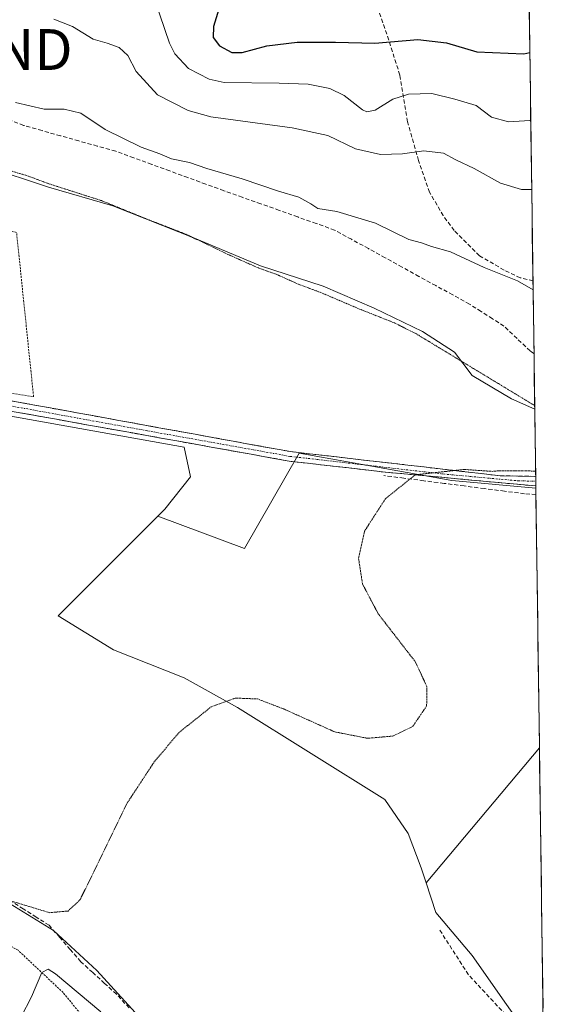
# Model space of a CAD drawing. Units: metres. Extents: x 594801 to 598281, y 4655047 to 4657409.
# Drawn here: x 598137 to 598266, y 4656209 to 4656450 of the extents above; entities that cross this region are included whole.
import ezdxf
from ezdxf.enums import TextEntityAlignment as Align

# ---------------------------------------------------------------- set-up
doc = ezdxf.new("R2010")
doc.units = ezdxf.units.M
doc.header["$MEASUREMENT"] = 0
for name, pattern in [('TRAZO_Y_PUNTO', [1, 0.5, -0.25, 0, -0.25]), ('TRAZOS', [0.75, 0.5, -0.25]), ('TRAZOS2', [0.375, 0.25, -0.125]), ('TRAZOSX2', [1.5, 1, -0.5])]:
    doc.linetypes.add(name, pattern=pattern)
doc.layers.get('0').update_dxf_attribs({"lineweight": 5})
for name, color, linetype, lineweight in [('Alambrada', 19, 'TRAZOS', 0), ('Camino', 19, 'TRAZOSX2', 0), ('Camino Cxs', 19, 'Continuous', 0), ('Camino eje', 19, 'TRAZO_Y_PUNTO', 0), ('Corriente artificial lineal', 5, 'TRAZOSX2', 13), ('Cultivos herbáceos CxS', 92, 'Continuous', 0), ('Cultivos leñosos CxS', 92, 'Continuous', 0), ('Curva de nivel maestra', 36, 'Continuous', 30), ('Curva de nivel normal', 36, 'Continuous', 0), ('Curva de nivel normal depresión', 36, 'TRAZOS2', 0), ('Huerta CxS', 92, 'Continuous', 0), ('Matorral CxS', 135, 'Continuous', 0), ('Municipio CxS', 142, 'Continuous', 0), ('Senda', 19, 'TRAZOSX2', 0), ('Torre de tendido puntual', 7, 'Continuous', 0)]:
    doc.layers.add(name, color=color, linetype=linetype, lineweight=lineweight)

# ---------------------------------------------------------------- blocks, each defined once
blk = doc.blocks.new('*U159')
at = {"layer": 'Matorral CxS', "color": 135, "linetype": 'Continuous', "lineweight": 0}
blk.add_polyline3d([(598262.16, 4656455.32, 452.89), (598263.56, 4656354.58, 430.38), (598263.56, 4656354.58, 430.38), (598257.84, 4656357.1, 429.91), (598248.18, 4656362.82, 430.15), (598243.88, 4656368.55, 430.75), (598236.01, 4656373.56, 430.17), (598224.2, 4656379.29, 430.57), (598211.67, 4656384.66, 430.7), (598196.28, 4656389.67, 430.35), (598180.17, 4656396.47, 429.83), (598160.12, 4656404.35, 429.9), (598144.37, 4656409, 429.73), (598128.98, 4656414.01, 429.75), (598114.66, 4656417.95, 429.58), (598099.63, 4656421.53, 429.58), (598086.18, 4656428.3, 430.27), (598069.62, 4656435.17, 429.81), (598055, 4656444.77, 430.73), (598053.78, 4656445.58, 430.93), (598053.97, 4656462.22, 432.35)], dxfattribs=at)
blk = doc.blocks.new('*U169')
at = {"layer": 'Cultivos herbáceos CxS', "color": 92, "linetype": 'Continuous', "lineweight": 0}
blk.add_polyline3d([(598128.98, 4656414.01, 429.75), (598144.37, 4656409, 429.73), (598160.12, 4656404.35, 429.9), (598180.17, 4656396.47, 429.83), (598196.28, 4656389.67, 430.35), (598211.67, 4656384.66, 430.7), (598224.2, 4656379.29, 430.57), (598236.01, 4656373.56, 430.17), (598243.88, 4656368.55, 430.75), (598248.18, 4656362.82, 430.15), (598257.84, 4656357.1, 429.91), (598263.56, 4656354.58, 430.38), (598263.83, 4656335.18, 430.35), (598243.2, 4656337.09, 430.27), (598205.77, 4656343.77, 429.81), (598192.4, 4656320.38, 429.89), (598192.4, 4656320.38, 429.89), (598171.11, 4656328.31, 429.97), (598172.87, 4656330.08, 429.75), (598179.16, 4656337.93, 429.57), (598177.59, 4656345.26, 429.56), (598083.9, 4656362, 429.03)], dxfattribs=at)
blk.add_polyline3d([(598262.37, 4656200.53, 431.58), (598256.61, 4656208.65, 431.57), (598248.24, 4656220.69, 431.44), (598239.34, 4656231.16, 431.16), (598236.91, 4656238.47, 431.25), (598264.71, 4656271.52, 431.22), (598265.66, 4656203.16, 431.67), (598262.37, 4656200.53, 431.58)], close=True, dxfattribs=at)
blk = doc.blocks.new('*U184')
at = {"layer": 'Cultivos herbáceos CxS', "color": 92, "linetype": 'Continuous', "lineweight": 0}
for points in [[(598171.11, 4656328.31, 429.97), (598192.4, 4656320.38, 429.89), (598205.77, 4656343.77, 429.81), (598243.2, 4656337.09, 430.27), (598263.83, 4656335.18, 430.35)], [(598264.71, 4656271.52, 431.22), (598236.91, 4656238.47, 431.25)]]:
    blk.add_polyline3d(points, dxfattribs=at)
blk = doc.blocks.new('*U196')
at = {"layer": 'Cultivos leñosos CxS', "color": 92, "linetype": 'Continuous', "lineweight": 0}
for points in [[(598171.11, 4656328.31, 429.97), (598192.4, 4656320.38, 429.89), (598205.77, 4656343.77, 429.81), (598243.2, 4656337.09, 430.27), (598263.83, 4656335.18, 430.35)], [(598264.71, 4656271.52, 431.22), (598236.91, 4656238.47, 431.25)]]:
    blk.add_polyline3d(points, dxfattribs=at)
blk = doc.blocks.new('*U212')
at = {"layer": 'Curva de nivel normal', "color": 36, "linetype": 'Continuous', "lineweight": 0}
for points in [[(598263.15, 4656383.79, 435), (598259.32, 4656386, 435), (598251.19, 4656389.3, 435), (598242.88, 4656393.11, 435), (598238.22, 4656394.44, 435), (598235.8, 4656395.28, 435), (598232.68, 4656396.13, 435), (598224.49, 4656400.15, 435), (598215.01, 4656402.96, 435), (598210.34, 4656403.75, 435), (598208.63, 4656404.92, 435), (598205.7, 4656406.54, 435), (598200.77, 4656407.98, 435), (598191.86, 4656410.98, 435), (598183.17, 4656413.54, 435), (598178.9, 4656415.01, 435), (598174.52, 4656415.9, 435), (598171.62, 4656417.14, 435), (598167.05, 4656418.77, 435), (598158.27, 4656423.07, 435), (598152.23, 4656427.09, 435), (598148.21, 4656428.11, 435), (598143.25, 4656428.07, 435), (598136.22, 4656429.68, 435)], [(598137.6, 4656205.65, 435), (598140.21, 4656210.55, 435), (598142.72, 4656216.45, 435), (598144.24, 4656217.33, 435), (598146.07, 4656216.2, 435), (598157.2, 4656206.83, 435)]]:
    blk.add_polyline3d(points, dxfattribs=at)
blk = doc.blocks.new('*U213')
at = {"layer": 'Curva de nivel normal', "color": 36, "linetype": 'Continuous', "lineweight": 0}
blk.add_polyline3d([(598262.81, 4656408.36, 440), (598260.3, 4656408.41, 440), (598255.18, 4656409.96, 440), (598248.74, 4656413.52, 440), (598244.21, 4656415.66, 440), (598241.21, 4656417.32, 440), (598236.39, 4656417.84, 440), (598231.14, 4656417.12, 440), (598225.75, 4656417.01, 440), (598219.62, 4656418.35, 440), (598212.81, 4656421.61, 440), (598204.11, 4656423.54, 440), (598184.15, 4656426.2, 440), (598178.58, 4656427.76, 440), (598171.07, 4656431.6, 440), (598165.8, 4656437.3, 440), (598163.75, 4656441.24, 440), (598161.66, 4656443.19, 440), (598158.72, 4656444.26, 440), (598155.33, 4656445.27, 440), (598150.2, 4656448.32, 440), (598145.67, 4656450.1, 440)], dxfattribs=at)
blk = doc.blocks.new('5TTEND')
blk.add_text('5TTEND', height=10).set_placement((0, 0), align=Align.MIDDLE_CENTER)

msp = doc.modelspace()

# ---------------------------------------------------------------- linework, layer by layer
at = {"layer": 'Alambrada', "color": 19, "linetype": 'TRAZOS', "lineweight": 0}
for points in [[(598140.68, 4656357.61, 429.46), (598136.51, 4656397.89, 429.36), (598115.33, 4656402.25, 429.35), (598062.59, 4656408.66, 429.38), (598066.54, 4656369.01, 429.5), (598140.68, 4656357.61, 429.46)], [(598189.1, 4656121.3, 439.8), (598196.21, 4656130.46, 439.22), (598190.49, 4656138.1, 438.63), (598180.03, 4656155.7, 437.66), (598166.86, 4656188.38, 436.92), (598147.94, 4656211.55, 435.44), (598136.87, 4656221.94, 434.34), (598117.04, 4656232.85, 434.2), (598088.32, 4656245.78, 433.67), (598068.67, 4656252.72, 433.97), (598060.73, 4656204.83, 436.21), (598067.51, 4656198.9, 436.44), (598078.71, 4656191.21, 436.71), (598189.1, 4656121.3, 439.8)]]:
    msp.add_polyline3d(points, dxfattribs=at)
at = {"layer": 'Camino', "color": 19, "linetype": 'TRAZOSX2', "lineweight": 0}
for points in [[(598062.99, 4656366.26), (598070.1, 4656365.81), (598133.54, 4656356.9), (598203.65, 4656344.15), (598255.07, 4656338.24), (598263.79, 4656338.07)], [(598263.82, 4656335.73), (598226.89, 4656339.12), (598207.81, 4656341.31), (598203.38, 4656341.82), (598133.14, 4656354.43), (598069.85, 4656363.32), (598063.12, 4656363.75)], [(598263.79, 4656338.07), (598263.8, 4656336.9)], [(598263.8, 4656336.9), (598263.82, 4656335.73)]]:
    msp.add_lwpolyline(points, dxfattribs=at)
at = {"layer": 'Camino Cxs', "color": 19, "linetype": 'Continuous', "lineweight": 0}
msp.add_polyline3d([(598133.54, 4656356.9, 429.46), (598138.21, 4656356.05, 429.35), (598142.89, 4656355.2, 429.21), (598147.56, 4656354.35, 429.17), (598152.24, 4656353.5, 429.3), (598156.91, 4656352.65, 429.46), (598161.58, 4656351.8, 429.28), (598166.26, 4656350.95, 429.3), (598170.93, 4656350.1, 429.29), (598175.61, 4656349.25, 429.4), (598180.28, 4656348.4, 429.47), (598184.95, 4656347.55, 429.54), (598189.63, 4656346.7, 429.52), (598194.3, 4656345.85, 429.52), (598198.98, 4656345, 429.58), (598203.65, 4656344.15, 429.7), (598208.32, 4656343.61, 429.8), (598213, 4656343.08, 429.8), (598217.67, 4656342.54, 429.76), (598222.35, 4656342, 429.71), (598227.02, 4656341.46, 429.66), (598231.7, 4656340.93, 429.75), (598236.37, 4656340.39, 429.82), (598241.05, 4656339.85, 429.96), (598245.72, 4656339.31, 430.04), (598250.4, 4656338.78, 430.05), (598255.07, 4656338.24, 430.06), (598259.43, 4656338.16, 430.11), (598263.79, 4656338.07, 430.13), (598263.79, 4656338.07, 430.13), (598263.82, 4656335.73, 430.2), (598259.2, 4656336.15, 430.16), (598254.59, 4656336.58, 430.1), (598249.97, 4656337, 430.12), (598245.36, 4656337.43, 430.18), (598240.74, 4656337.85, 430.17), (598236.12, 4656338.27, 430.07), (598231.51, 4656338.7, 429.98), (598226.89, 4656339.12, 429.88), (598222.12, 4656339.67, 429.82), (598217.35, 4656340.22, 429.81), (598212.58, 4656340.76, 429.8), (598207.81, 4656341.31, 429.81), (598203.38, 4656341.82, 429.76), (598198.7, 4656342.66, 429.67), (598194.01, 4656343.5, 429.61), (598189.33, 4656344.34, 429.56), (598184.65, 4656345.18, 429.55), (598179.97, 4656346.02, 429.42), (598175.28, 4656346.86, 429.26), (598170.6, 4656347.7, 429.2), (598165.92, 4656348.55, 429.09), (598161.24, 4656349.39, 429.07), (598156.55, 4656350.23, 429.18), (598151.87, 4656351.07, 429.13), (598147.19, 4656351.91, 429.07), (598142.51, 4656352.75, 429.06), (598137.82, 4656353.59, 429.07), (598133.14, 4656354.43, 429.13)], dxfattribs=at)
at = {"layer": 'Camino eje', "color": 19, "linetype": 'TRAZO_Y_PUNTO', "lineweight": 0}
msp.add_lwpolyline([(598063.06, 4656365), (598069.98, 4656364.57), (598133.34, 4656355.67), (598168.4, 4656349.29), (598203.52, 4656342.99), (598240.98, 4656338.68), (598259.45, 4656336.99), (598263.8, 4656336.9)], dxfattribs=at)
at = {"layer": 'Corriente artificial lineal', "color": 5, "linetype": 'TRAZOSX2', "lineweight": 13}
for points in [[(598263.37, 4656368.23, 432.85), (598262.44, 4656368.83, 432.86), (598259.22, 4656371.87, 433.11), (598256, 4656374.9, 433.11), (598253.19, 4656376.7, 433.25), (598250.38, 4656378.49, 432.95), (598247.57, 4656380.29, 433.25), (598243.44, 4656382.56, 433.12), (598239.3, 4656384.83, 433.07), (598235.17, 4656387.1, 432.84), (598231.04, 4656389.37, 432.99), (598226.9, 4656391.64, 432.89), (598222.77, 4656393.91, 432.86), (598218.63, 4656396.18, 433.05), (598214.5, 4656398.45, 432.75), (598209.97, 4656400.06, 433.25), (598205.44, 4656401.67, 432.92), (598200.92, 4656403.28, 432.61), (598196.39, 4656404.88, 433.25), (598191.86, 4656406.49, 433.02), (598187.33, 4656408.1, 432.76), (598182.91, 4656409.71, 433.18), (598178.49, 4656411.32, 433.42), (598174.07, 4656412.94, 432.96), (598169.65, 4656414.55, 433.09), (598165.23, 4656416.16, 433.58), (598160.81, 4656417.77, 432.91), (598156.3, 4656419.03, 432.8), (598151.78, 4656420.3, 433.26), (598147.27, 4656421.56, 433.35), (598142.75, 4656422.83, 432.8), (598138.24, 4656424.09, 432.84), (598134.01, 4656425.77, 433.25)], [(598263.85, 4656333.66, 430.27), (598261.08, 4656333.82, 430.27), (598256.14, 4656334.46, 430.15), (598251.21, 4656335.09, 430.13), (598246.27, 4656335.73, 430.19), (598241.33, 4656336.37, 430.19), (598236.39, 4656337.01, 430.1), (598231.46, 4656337.64, 430.03), (598226.52, 4656338.28, 429.94)], [(598164.11, 4656207.81, 432.08), (598161.01, 4656211.18, 431.99), (598158.09, 4656213.83, 431.86), (598155.17, 4656216.49, 431.86), (598152.25, 4656219.14, 431.61), (598149.66, 4656222.12, 431.7), (598147.08, 4656225.09, 431.38), (598144.49, 4656228.07, 430.77), (598141.33, 4656230.07, 430.7), (598138.16, 4656232.08, 430.88), (598135, 4656234.08, 430.61)], [(598262.61, 4656199.5, 431.34), (598259.55, 4656202.79, 431.35), (598256.49, 4656206.08, 431.32), (598253.43, 4656209.36, 431.23), (598250.37, 4656212.65, 431.28), (598247.31, 4656215.94, 431.25), (598244.88, 4656219.72, 431.27), (598242.44, 4656223.49, 431.12), (598240.01, 4656227.27, 431.15)]]:
    msp.add_polyline3d(points, dxfattribs=at)
at = {"layer": 'Cultivos herbáceos CxS', "color": 92, "linetype": 'Continuous', "lineweight": 0}
for points in [[(598053.78, 4656445.58, 430.93), (598055, 4656444.77, 430.73), (598069.62, 4656435.17, 429.81), (598086.18, 4656428.3, 430.27), (598099.63, 4656421.53, 429.58), (598114.66, 4656417.95, 429.58), (598128.98, 4656414.01, 429.75), (598144.37, 4656409, 429.73), (598160.12, 4656404.35, 429.9), (598180.17, 4656396.47, 429.83), (598196.28, 4656389.67, 430.35), (598211.67, 4656384.66, 430.7), (598224.2, 4656379.29, 430.57), (598236.01, 4656373.56, 430.17), (598243.88, 4656368.55, 430.75), (598248.18, 4656362.82, 430.15), (598257.84, 4656357.1, 429.91), (598263.56, 4656354.58, 430.38)], [(598052.85, 4656368.14, 428.68), (598066.63, 4656365.14, 429.02), (598083.9, 4656362, 429.03), (598177.59, 4656345.26, 429.56), (598179.16, 4656337.93, 429.57), (598172.87, 4656330.08, 429.75), (598171.11, 4656328.31, 429.97)], [(598263.56, 4656354.58, 430.38), (598263.83, 4656335.18, 430.35)], [(598264.71, 4656271.52, 431.22), (598265.66, 4656203.16, 431.67)], [(598236.91, 4656238.47, 431.25), (598239.34, 4656231.16, 431.16), (598248.24, 4656220.69, 431.44), (598256.61, 4656208.65, 431.57), (598262.37, 4656200.53, 431.58)]]:
    msp.add_polyline3d(points, dxfattribs=at)
at = {"layer": 'Cultivos leñosos CxS', "color": 92, "linetype": 'Continuous', "lineweight": 0}
for points in [[(598052.85, 4656368.14, 428.68), (598066.63, 4656365.14, 429.02), (598083.9, 4656362, 429.03), (598177.59, 4656345.26, 429.56), (598179.16, 4656337.93, 429.57), (598172.87, 4656330.08, 429.75), (598171.11, 4656328.31, 429.97)], [(598083.9, 4656362, 429.03), (598177.59, 4656345.26, 429.56), (598179.16, 4656337.93, 429.57), (598172.87, 4656330.08, 429.75), (598171.11, 4656328.31, 429.97), (598146.7, 4656303.91, 429.98), (598160.31, 4656295.54, 429.98), (598177.58, 4656288.73, 429.92), (598190.67, 4656281.4, 430.58), (598226.78, 4656258.9, 430.94), (598232.54, 4656250.52, 431.01), (598235.68, 4656242.15, 431.21), (598236.91, 4656238.47, 431.25), (598239.34, 4656231.16, 431.16), (598248.24, 4656220.69, 431.44), (598256.61, 4656208.65, 431.57)], [(598263.83, 4656335.18, 430.35), (598264.71, 4656271.52, 431.22)], [(598171.11, 4656328.31, 429.97), (598146.7, 4656303.91, 429.98), (598160.31, 4656295.54, 429.98), (598177.58, 4656288.73, 429.92), (598190.67, 4656281.4, 430.58), (598226.78, 4656258.9, 430.94), (598232.54, 4656250.52, 431.01), (598235.68, 4656242.15, 431.21), (598236.91, 4656238.47, 431.25)], [(598171.11, 4656328.31, 429.97), (598146.7, 4656303.91, 429.98), (598160.31, 4656295.54, 429.98), (598177.58, 4656288.73, 429.92), (598190.67, 4656281.4, 430.58), (598226.78, 4656258.9, 430.94), (598232.54, 4656250.52, 431.01), (598235.68, 4656242.15, 431.21), (598236.91, 4656238.47, 431.25)], [(598262.37, 4656200.53, 431.58), (598259.36, 4656198.12, 431.72), (598244.62, 4656187.48, 432.12), (598220.06, 4656174.38, 432.38), (598202.05, 4656185.84, 431.76), (598187.31, 4656191.57, 432.45), (598174.21, 4656197.31, 431.71), (598156.19, 4656216.96, 431.53), (598145.55, 4656226.78, 431.31), (598124.26, 4656239.88, 431.05), (598107.07, 4656247.25, 430.79), (598083.32, 4656257.9, 430.39), (598060.4, 4656262.81, 430.89), (598051.68, 4656264.76, 432.4), (598050.98, 4656264.74, 432.84)], [(598174.21, 4656197.31, 431.71), (598156.19, 4656216.96, 431.53), (598145.55, 4656226.78, 431.31), (598124.26, 4656239.88, 431.05)], [(598236.91, 4656238.47, 431.25), (598239.34, 4656231.16, 431.16), (598248.24, 4656220.69, 431.44), (598256.61, 4656208.65, 431.57), (598262.37, 4656200.53, 431.58)]]:
    msp.add_polyline3d(points, dxfattribs=at)
msp.add_polyline3d([(598236.91, 4656238.47, 431.25), (598235.68, 4656242.15, 431.21), (598232.54, 4656250.52, 431.01), (598226.78, 4656258.9, 430.94), (598190.67, 4656281.4, 430.58), (598177.58, 4656288.73, 429.92), (598160.31, 4656295.54, 429.98), (598146.7, 4656303.91, 429.98), (598171.11, 4656328.31, 429.97), (598192.4, 4656320.38, 429.89), (598205.77, 4656343.77, 429.81), (598243.2, 4656337.09, 430.27), (598263.83, 4656335.18, 430.35), (598264.71, 4656271.52, 431.22), (598236.91, 4656238.47, 431.25)], close=True, dxfattribs=at)
at = {"layer": 'Curva de nivel maestra', "color": 36, "linetype": 'Continuous', "lineweight": 30}
msp.add_polyline3d([(598186.4, 4656453.65, 450), (598184.83, 4656448.32, 450), (598184.7, 4656445.64, 450), (598186.28, 4656443.62, 450), (598189.27, 4656441.98, 450), (598191.86, 4656442.01, 450), (598197.86, 4656443.58, 450), (598205.33, 4656444.47, 450), (598214.72, 4656444.53, 450), (598224.38, 4656444.28, 450), (598234.87, 4656445.17, 450), (598241.9, 4656444.31, 450), (598249.32, 4656442.16, 450), (598260.9, 4656441.62, 450), (598262.34, 4656442, 450)], dxfattribs=at)
at = {"layer": 'Curva de nivel normal', "color": 36, "linetype": 'Continuous', "lineweight": 0}
msp.add_polyline3d([(598170.37, 4656454.81, 445), (598173.98, 4656444.25, 445), (598175.33, 4656441.63, 445), (598178.69, 4656438.03, 445), (598183.76, 4656435.41, 445), (598187.42, 4656434.62, 445), (598200.9, 4656434.49, 445), (598208.04, 4656434.23, 445), (598213.29, 4656433.13, 445), (598216.87, 4656431.45, 445), (598221.29, 4656427.92, 445), (598222.38, 4656427.39, 445), (598224.43, 4656427.83, 445), (598228.79, 4656430.5, 445), (598232.63, 4656431.75, 445), (598238.32, 4656431.9, 445), (598243.94, 4656430.56, 445), (598249.2, 4656428.95, 445), (598252.99, 4656426.13, 445), (598257.1, 4656424.94, 445), (598262.39, 4656425.3, 445), (598262.57, 4656425.35, 445)], dxfattribs=at)
at = {"layer": 'Curva de nivel normal depresión', "color": 36, "linetype": 'TRAZOS2', "lineweight": 0}
for points in [[(598263.54, 4656355.43, 430), (598234.55, 4656372.99, 430), (598229.22, 4656375.67, 430), (598220.63, 4656379.08, 430), (598211.14, 4656383.12, 430), (598205.59, 4656385.19, 430), (598200.5, 4656387.48, 430), (598195.88, 4656389.14, 430), (598187.72, 4656392.75, 430), (598177.96, 4656397.47, 430), (598167.98, 4656401.33, 430), (598157.34, 4656405.66, 430), (598144.69, 4656409.71, 430), (598139.02, 4656411.8, 430), (598131.53, 4656413.98, 430)], [(598134.59, 4656234.17, 430), (598144.6, 4656231.15, 430), (598149.13, 4656231.55, 430), (598152.04, 4656234.26, 430), (598155.2, 4656240.64, 430), (598163.61, 4656257.99, 430), (598170.39, 4656268.3, 430), (598176.48, 4656275.43, 430), (598184.24, 4656281.6, 430), (598190.15, 4656283.74, 430), (598195.61, 4656283.53, 430), (598202.01, 4656281.07, 430), (598214.51, 4656275.46, 430), (598222.53, 4656273.89, 430), (598228.7, 4656274.42, 430), (598233.67, 4656276.82, 430), (598237.05, 4656281.81, 430), (598237.12, 4656286.54, 430), (598234.27, 4656292.65, 430), (598225.19, 4656304.38, 430), (598221.33, 4656311.7, 430), (598220.35, 4656318.02, 430), (598221.81, 4656324.63, 430), (598226.93, 4656332.58, 430), (598234.26, 4656338.47, 430), (598246.22, 4656339.78, 430), (598253.12, 4656339.31, 430), (598254.8, 4656339.46, 430), (598263.77, 4656339.39, 430)]]:
    msp.add_polyline3d(points, dxfattribs=at)
at = {"layer": 'Huerta CxS', "color": 92, "linetype": 'Continuous', "lineweight": 0}
for points in [[(598049.77, 4656207.23, 436.18), (598050.98, 4656264.74, 432.84), (598051.68, 4656264.76, 432.4), (598060.4, 4656262.81, 430.89), (598083.32, 4656257.9, 430.39), (598107.07, 4656247.25, 430.79), (598124.26, 4656239.88, 431.05), (598145.55, 4656226.78, 431.31), (598156.19, 4656216.96, 431.53), (598174.21, 4656197.31, 431.71)], [(598262.37, 4656200.53, 431.58), (598259.36, 4656198.12, 431.72), (598244.62, 4656187.48, 432.12), (598220.06, 4656174.38, 432.38), (598202.05, 4656185.84, 431.76), (598187.31, 4656191.57, 432.45), (598174.21, 4656197.31, 431.71), (598156.19, 4656216.96, 431.53), (598145.55, 4656226.78, 431.31), (598124.26, 4656239.88, 431.05), (598107.07, 4656247.25, 430.79), (598083.32, 4656257.9, 430.39), (598060.4, 4656262.81, 430.89), (598051.68, 4656264.76, 432.4), (598050.98, 4656264.74, 432.84)]]:
    msp.add_polyline3d(points, dxfattribs=at)
at = {"layer": 'Matorral CxS', "color": 135, "linetype": 'Continuous', "lineweight": 0}
for points in [[(598262.16, 4656455.32, 452.89), (598263.56, 4656354.58, 430.38)], [(598053.78, 4656445.58, 430.93), (598055, 4656444.77, 430.73), (598069.62, 4656435.17, 429.81), (598086.18, 4656428.3, 430.27), (598099.63, 4656421.53, 429.58), (598114.66, 4656417.95, 429.58), (598128.98, 4656414.01, 429.75), (598144.37, 4656409, 429.73), (598160.12, 4656404.35, 429.9), (598180.17, 4656396.47, 429.83), (598196.28, 4656389.67, 430.35), (598211.67, 4656384.66, 430.7), (598224.2, 4656379.29, 430.57), (598236.01, 4656373.56, 430.17), (598243.88, 4656368.55, 430.75), (598248.18, 4656362.82, 430.15), (598257.84, 4656357.1, 429.91), (598263.56, 4656354.58, 430.38)]]:
    msp.add_polyline3d(points, dxfattribs=at)
at = {"layer": 'Municipio CxS', "color": 142, "linetype": 'Continuous', "lineweight": 0}
msp.add_polyline3d([(598262.2, 4656452.52, 452.96), (598262.27, 4656447.52, 451.64), (598262.34, 4656442.52, 450.13), (598262.41, 4656437.53, 448.91), (598262.48, 4656432.53, 447.6), (598262.54, 4656427.54, 445.96), (598262.61, 4656422.54, 444.35), (598262.68, 4656417.55, 443.73), (598262.75, 4656412.55, 441.63), (598262.82, 4656407.55, 439.64), (598262.89, 4656402.56, 437.81), (598262.96, 4656397.56, 436.61), (598263.03, 4656392.57, 436.07), (598263.1, 4656387.57, 435.58), (598263.17, 4656382.57, 434.55), (598263.24, 4656377.58, 434.12), (598263.31, 4656372.58, 433.64), (598263.38, 4656367.59, 432.88), (598263.45, 4656362.59, 432.98), (598263.51, 4656357.6, 432.09), (598263.58, 4656352.6, 429.7), (598263.65, 4656347.6, 429.39), (598263.72, 4656342.61, 429.53), (598263.79, 4656337.61, 430.15), (598263.86, 4656332.62, 430.26), (598263.93, 4656327.62, 430.22), (598264, 4656322.62, 430.19), (598264.07, 4656317.63, 430.18), (598264.14, 4656312.63, 430.19), (598264.21, 4656307.64, 430.27), (598264.28, 4656302.64, 430.67), (598264.35, 4656297.65, 430.94), (598264.42, 4656292.65, 431.05), (598264.49, 4656287.65, 431.03), (598264.55, 4656282.66, 431.04), (598264.62, 4656277.66, 431.06), (598264.69, 4656272.67, 431.11), (598264.76, 4656267.67, 431.14), (598264.83, 4656262.67, 431.15), (598264.9, 4656257.68, 431.14), (598264.97, 4656252.68, 431.12), (598265.04, 4656247.69, 431.12), (598265.11, 4656242.69, 431.15), (598265.18, 4656237.7, 431.21), (598265.25, 4656232.7, 431.32), (598265.32, 4656227.7, 431.39), (598265.39, 4656222.71, 431.44), (598265.46, 4656217.71, 431.46), (598265.52, 4656212.72, 431.43), (598265.59, 4656207.72, 431.37)], dxfattribs=at)
at = {"layer": 'Senda', "color": 19, "linetype": 'TRAZOSX2', "lineweight": 0}
msp.add_lwpolyline([(598263.12, 4656385.98), (598260.02, 4656386.75), (598256.05, 4656388.65), (598250.01, 4656392.15), (598243.82, 4656398.34), (598241.12, 4656401.99), (598237.79, 4656407.7), (598235.09, 4656415.48), (598232.39, 4656425.01), (598230.49, 4656436.44), (598227.31, 4656446.44), (598223.98, 4656455.96)], dxfattribs=at)

# ---------------------------------------------------------------- block references
at = {"layer": 'Cultivos herbáceos CxS', "color": 92, "linetype": 'Continuous', "lineweight": 0}
for name in ['*U169', '*U184']:
    msp.add_blockref(name, (0, 0), dxfattribs=at)
at = {"layer": 'Cultivos leñosos CxS', "color": 92, "linetype": 'Continuous', "lineweight": 0}
msp.add_blockref('*U196', (0, 0), dxfattribs=at)
at = {"layer": 'Curva de nivel normal', "color": 36, "linetype": 'Continuous', "lineweight": 0}
for name in ['*U212', '*U213']:
    msp.add_blockref(name, (0, 0), dxfattribs=at)
at = {"layer": 'Matorral CxS', "color": 135, "linetype": 'Continuous', "lineweight": 0}
msp.add_blockref('*U159', (0, 0), dxfattribs=at)
at = {"layer": 'Torre de tendido puntual', "linetype": 'Continuous', "lineweight": 0}
msp.add_blockref('5TTEND', (598124.65, 4656442.69, 438.66), dxfattribs=at)

doc.saveas('drawing.dxf')
